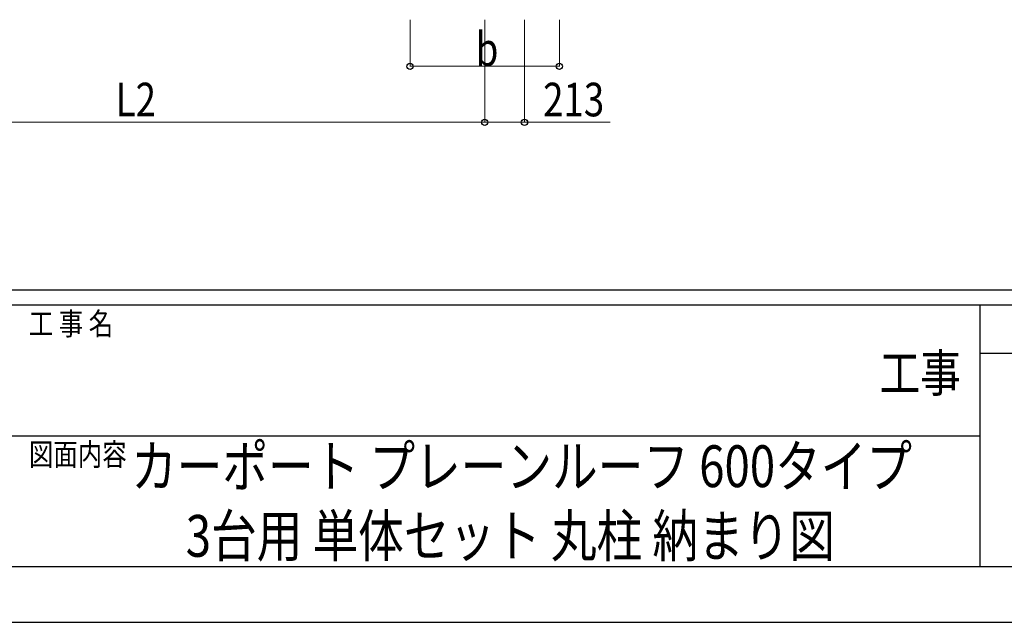
# Model space of a CAD drawing. Units: millimetres. Extents: x 0 to 33640, y 0 to 23760.
# Drawn here: x 16856 to 22131, y 0 to 3230 of the extents above; entities that cross this region are included whole.
import ezdxf
from ezdxf.enums import TextEntityAlignment as Align

# ---------------------------------------------------------------- set-up
doc = ezdxf.new("R2010")
doc.units = ezdxf.units.MM
for name, color, linetype, lineweight in [('USER1', 3, 'Continuous', 13), ('YKK_D', 6, 'Continuous', 13), ('YKK_ZWAK', 7, 'Continuous', 30)]:
    doc.layers.add(name, color=color, linetype=linetype, lineweight=lineweight)
doc.styles.add('text-b', font='extslim2.shx', dxfattribs={"width": 0.8, "bigfont": 'extfont2.shx'})

msp = doc.modelspace()

# ---------------------------------------------------------------- linework, layer by layer
at = {"layer": 'YKK_D'}
for p, q in [((18947.1, 3230), (18947.1, 2979)), ((19347.1, 3230), (19347.1, 2679)), ((19347.1, 3230), (19347.1, 2679)), ((19560.2, 3230), (19560.2, 2679)), ((19747.1, 3230), (19747.1, 2979)), ((18947.1, 2980), (19747.1, 2980)), ((15605.2, 2680), (19347.1, 2680)), ((19347.1, 2680), (19560.2, 2680)), ((19560.2, 2680), (20018.6, 2680))]:
    msp.add_line(p, q, dxfattribs=at)
at = {"layer": 'YKK_D', "linetype": 'ByBlock', "lineweight": -2}
for centre in [(18947.1, 2980), (19747.1, 2980), (19347.1, 2680), (19347.1, 2680), (19560.2, 2680)]:
    msp.add_circle(centre, 17, dxfattribs=at)
at = {"layer": 'YKK_ZWAK'}
for p, q in [((32400.1, 1780), (1200.1, 1780)), ((22000.1, 1700), (16800.1, 1700)), ((24760.1, 1700), (22000.1, 1700)), ((22000.1, 1700), (22000.1, 300)), ((24760.1, 1440), (22000.1, 1440)), ((16800.1, 1000), (22000.1, 1000)), ((16800.1, 300), (22000.1, 300)), ((22000.1, 300), (24760.1, 300)), ((0, 0), (33640, 0))]:
    msp.add_line(p, q, dxfattribs=at)

# ---------------------------------------------------------------- texts
at = {"layer": 'USER1', "style": 'text-b', "width": 0.8}
for s, p in [('カーポート プレーンルーフ 600タイプ', (17452.8, 724.7)), ('3台用 単体セット 丸柱 納まり図', (17745.5, 351.3))]:
    msp.add_text(s, height=224, dxfattribs=at).set_placement(p)
at = {"layer": 'YKK_D', "style": 'text-b', "width": 0.8}
for s, p in [('b', (19299.1, 2982)), ('L2', (17370.5, 2712)), ('213', (19660.2, 2712))]:
    msp.add_text(s, height=180, dxfattribs=at).set_placement(p)
at = {"layer": 'YKK_ZWAK', "style": 'text-b', "width": 0.8}
for s, p in [('工 事 名', (16905.1, 1540)), ('図面内容', (16905.1, 840))]:
    msp.add_text(s, height=120, dxfattribs=at).set_placement(p)
msp.add_text('工事', height=200, dxfattribs=at).set_placement((21680, 1310.1), align=Align.MIDDLE)

doc.saveas('drawing.dxf')
